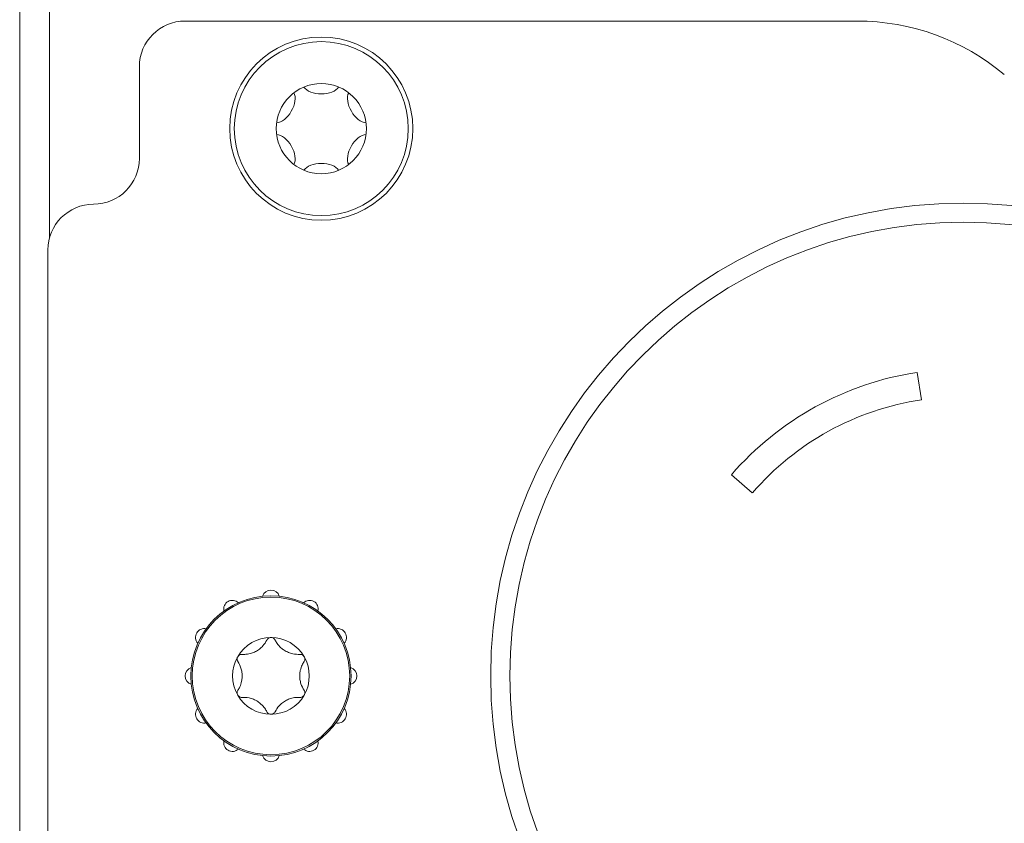
# Model space of a CAD drawing. Extents: x -365 to 628, y 345 to 656.
# Drawn here: x 388 to 389, y 571 to 572 of the extents above; entities that cross this region are included whole.
import ezdxf

# ---------------------------------------------------------------- set-up
doc = ezdxf.new("R2010")
doc.units = 0
doc.header["$LTSCALE"] = 0.38
doc.header["$MEASUREMENT"] = 0
doc.layers.add('M-OBJECT-DETAILS', color=7, linetype='CONTINUOUS', lineweight=13)

msp = doc.modelspace()

# ---------------------------------------------------------------- linework, layer by layer
at = {"layer": 'M-OBJECT-DETAILS', "linetype": 'Continuous', "lineweight": 5}
for p, q in [((387.638, 581.4348), (387.638, 564.5687)), ((387.6891, 581.3758), (387.6891, 571.7016)), ((389.0786, 572.0746), (387.9226, 572.0746)), ((387.8439, 571.8384), (387.8439, 571.9959)), ((387.6864, 571.6809), (387.6864, 565.0392)), ((389.1891, 571.4235), (389.182, 571.4705)), ((388.8623, 571.2945), (388.8983, 571.2633))]:
    msp.add_line(p, q, dxfattribs=at)
for centre, radius in [((388.1568, 571.8896), 0.1575), ((388.1568, 571.8896), 0.1496), ((388.1568, 571.8896), 0.0776), ((389.2612, 570.9486), 0.813), ((389.2612, 570.9486), 0.78), ((388.0702, 570.9486), 0.1378), ((388.0702, 570.9486), 0.1355)]:
    msp.add_circle(centre, radius, dxfattribs=at)
for centre, radius, start, end in [((387.9226, 571.9959), 0.0787, 90, 180), ((389.0786, 571.6809), 0.3937, 49.9712, 90), ((387.7651, 571.8384), 0.0787, 270, 0), ((387.7651, 571.6809), 0.0787, 90, 180), ((389.2612, 570.9486), 0.5279, 98.6262, 139.0695), ((389.2612, 570.9486), 0.4803, 98.6262, 139.0695), ((388.0702, 571.0813), 0.015, 17.0959, 162.9041), ((388.0039, 571.0635), 0.015, 47.0959, 192.9041), ((388.1365, 571.0635), 0.015, 347.0959, 132.9041), ((387.9554, 571.0149), 0.015, 77.0959, 222.9041), ((388.1851, 571.0149), 0.015, 317.0959, 102.9041), ((388.0702, 570.9486), 0.066, 90, 150), ((388.0702, 570.9486), 0.066, 30, 90), ((388.0702, 570.9486), 0.066, 150, 210), ((388.0702, 570.9486), 0.066, 330, 30), ((387.9376, 570.9486), 0.015, 107.0959, 252.9041), ((388.2029, 570.9486), 0.015, 287.0959, 72.9041), ((388.0702, 570.9486), 0.066, 210, 270), ((388.0702, 570.9486), 0.066, 270, 330), ((387.9554, 570.8823), 0.015, 137.0959, 282.9041), ((388.1851, 570.8823), 0.015, 257.0959, 42.9041), ((388.0039, 570.8338), 0.015, 167.0959, 312.9041), ((388.1365, 570.8338), 0.015, 227.0959, 12.9041), ((388.0702, 570.816), 0.015, 197.0959, 342.9041)]:
    msp.add_arc(centre, radius, start, end, dxfattribs=at)
for centre, major_axis in [((388.0897, 571.9283), (-0.0158, -0.0274)), ((388.1568, 571.9671), (-0.0316, 0)), ((388.224, 571.9283), (-0.0158, 0.0274)), ((388.0897, 571.8508), (0.0158, -0.0274)), ((388.224, 571.8508), (0.0158, 0.0274)), ((388.1568, 571.812), (0.0316, 0))]:
    msp.add_ellipse(centre, major_axis=major_axis, ratio=0.565685, start_param=0.339837, end_param=2.801756, dxfattribs=at)
for points, knots in [([(388.0631, 571.0102), (388.0611, 571.0068), (388.058, 571.0015), (388.0507, 570.9947), (388.0438, 570.9903), (388.0356, 570.987), (388.0279, 570.9855), (388.0227, 570.9856), (388.0205, 570.9856)], [0, 0, 0, 0, 0.255614, 0.397224, 0.540181, 0.662612, 0.854877, 1, 1, 1, 1]), ([(388.0702, 571.0146), (388.0698, 571.0146), (388.0686, 571.0145), (388.0668, 571.014), (388.0649, 571.0127), (388.0637, 571.0114), (388.0632, 571.0104), (388.0631, 571.0102)], [0, 0, 0, 0, 0.143579, 0.348612, 0.572053, 0.910448, 1, 1, 1, 1]), ([(388.0774, 571.0102), (388.0768, 571.0111), (388.0759, 571.0126), (388.0735, 571.0141), (388.0716, 571.0146), (388.0705, 571.0146), (388.0702, 571.0146)], [0, 0, 0, 0, 0.408862, 0.664952, 0.922799, 1, 1, 1, 1]), ([(388.12, 570.9856), (388.116, 570.9856), (388.1098, 570.9857), (388.1003, 570.9886), (388.0931, 570.9924), (388.0862, 570.9978), (388.0809, 571.0038), (388.0785, 571.0083), (388.0774, 571.0102)], [0, 0, 0, 0, 0.2556965, 0.3973018, 0.5402519, 0.6626777, 0.8549757, 1, 1, 1, 1]), ([(388.0205, 570.9856), (388.0196, 570.9856), (388.018, 570.9855), (388.0157, 570.9845), (388.0141, 570.9831), (388.0134, 570.9821), (388.0131, 570.9816)], [0, 0, 0, 0, 0.349658, 0.617157, 0.842411, 1, 1, 1, 1]), ([(388.1274, 570.9816), (388.1273, 570.9818), (388.1268, 570.9826), (388.1258, 570.9837), (388.1239, 570.985), (388.1219, 570.9856), (388.1205, 570.9856), (388.12, 570.9856)], [0, 0, 0, 0, 0.061384, 0.267394, 0.480282, 0.788363, 1, 1, 1, 1]), ([(388.0131, 570.9816), (388.013, 570.9814), (388.0125, 570.9806), (388.012, 570.9791), (388.0119, 570.9768), (388.0124, 570.9748), (388.0131, 570.9737), (388.0133, 570.9732)], [0, 0, 0, 0, 0.069315, 0.274991, 0.488724, 0.799508, 1, 1, 1, 1]), ([(388.0133, 570.9732), (388.0153, 570.9698), (388.0183, 570.9644), (388.0206, 570.9547), (388.0209, 570.9466), (388.0197, 570.9379), (388.0171, 570.9303), (388.0145, 570.9259), (388.0133, 570.924)], [0, 0, 0, 0, 0.255688, 0.397284, 0.540232, 0.662661, 0.854958, 1, 1, 1, 1]), ([(388.1271, 570.924), (388.1252, 570.9275), (388.1221, 570.9328), (388.1199, 570.9425), (388.1195, 570.9507), (388.1208, 570.9594), (388.1233, 570.9669), (388.126, 570.9713), (388.1271, 570.9732)], [0, 0, 0, 0, 0.255688, 0.397284, 0.540242, 0.662661, 0.854958, 1, 1, 1, 1]), ([(388.1271, 570.9732), (388.1275, 570.974), (388.1283, 570.9754), (388.1286, 570.9778), (388.1282, 570.98), (388.1276, 570.9811), (388.1274, 570.9816)], [0, 0, 0, 0, 0.335874, 0.606218, 0.832947, 1, 1, 1, 1]), ([(388.0133, 570.924), (388.0129, 570.9233), (388.0122, 570.9219), (388.0119, 570.9194), (388.0122, 570.9173), (388.0128, 570.9161), (388.0131, 570.9156)], [0, 0, 0, 0, 0.335829, 0.606224, 0.832954, 1, 1, 1, 1]), ([(388.1274, 570.9156), (388.1275, 570.9158), (388.1279, 570.9166), (388.1284, 570.9182), (388.1285, 570.9204), (388.1281, 570.9225), (388.1274, 570.9236), (388.1271, 570.924)], [0, 0, 0, 0, 0.069314, 0.274989, 0.48872, 0.799551, 1, 1, 1, 1]), ([(388.0131, 570.9156), (388.0132, 570.9155), (388.0136, 570.9147), (388.0147, 570.9135), (388.0166, 570.9123), (388.0186, 570.9116), (388.0199, 570.9116), (388.0205, 570.9116)], [0, 0, 0, 0, 0.061385, 0.267354, 0.480287, 0.788361, 1, 1, 1, 1]), ([(388.0205, 570.9116), (388.0245, 570.9116), (388.0306, 570.9116), (388.0401, 570.9087), (388.0474, 570.9049), (388.0543, 570.8995), (388.0595, 570.8935), (388.062, 570.889), (388.0631, 570.8871)], [0, 0, 0, 0, 0.2556956, 0.3973005, 0.5402454, 0.6626708, 0.8549762, 1, 1, 1, 1]), ([(388.0774, 570.8871), (388.0794, 570.8905), (388.0825, 570.8958), (388.0898, 570.9026), (388.0967, 570.907), (388.1048, 570.9102), (388.1126, 570.9118), (388.1178, 570.9117), (388.12, 570.9116)], [0, 0, 0, 0, 0.255612, 0.397222, 0.540184, 0.662616, 0.854878, 1, 1, 1, 1]), ([(388.12, 570.9116), (388.1209, 570.9117), (388.1225, 570.9117), (388.1248, 570.9128), (388.1264, 570.9141), (388.1271, 570.9152), (388.1274, 570.9156)], [0, 0, 0, 0, 0.34967, 0.617157, 0.842411, 1, 1, 1, 1]), ([(388.0631, 570.8871), (388.0636, 570.8861), (388.0646, 570.8847), (388.067, 570.8832), (388.0689, 570.8827), (388.07, 570.8826), (388.0702, 570.8826)], [0, 0, 0, 0, 0.408858, 0.66495, 0.922798, 1, 1, 1, 1]), ([(388.0702, 570.8826), (388.0707, 570.8827), (388.0719, 570.8827), (388.0736, 570.8833), (388.0756, 570.8845), (388.0768, 570.8859), (388.0773, 570.8869), (388.0774, 570.8871)], [0, 0, 0, 0, 0.143585, 0.348603, 0.572045, 0.910442, 1, 1, 1, 1])]:
    msp.add_open_spline(points, degree=3, knots=knots, dxfattribs=at)

doc.saveas('drawing.dxf')
